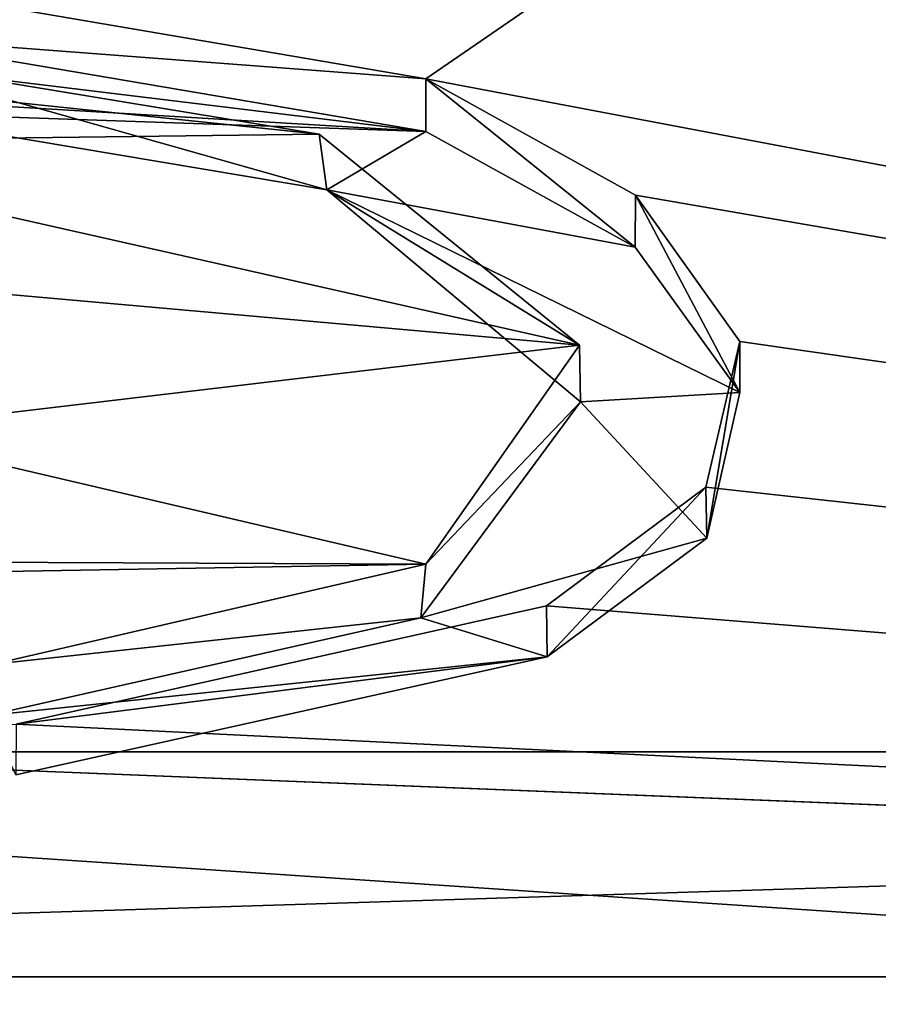
# Model space of a CAD drawing. Units: millimetres. Extents: x -66 to 64, y -106 to 10.
# Drawn here: x 41 to 44, y -103 to -99 of the extents above; entities that cross this region are included whole.
import ezdxf

# ---------------------------------------------------------------- set-up
doc = ezdxf.new("R2010")
doc.units = ezdxf.units.MM
doc.header["$LTSCALE"] = 101.851852
for name, color, linetype in [('58', 7, 'CONTINUOUS'), ('60', 7, 'CONTINUOUS'), ('73', 7, 'CONTINUOUS'), ('75', 7, 'CONTINUOUS'), ('803', 7, 'CONTINUOUS')]:
    doc.layers.add(name, color=color, linetype=linetype)

msp = doc.modelspace()

# ---------------------------------------------------------------- linework, layer by layer
at = {"layer": '58', "linetype": 'Continuous'}
for points in [[(58.3, -92.5531, -119.0979), (-59.7, -92.5531, -119.0979), (-59.7, -101.8878, -98.3393), (58.3, -92.5531, -119.0979)], [(58.3, -101.8878, -98.3393), (58.3, -92.5531, -119.0979), (-59.7, -101.8878, -98.3393), (58.3, -101.8878, -98.3393)], [(58.3, -95.4793, -31.9036), (58.3, -103.4013, -53.2413), (-59.7, -95.4793, -31.9036), (58.3, -95.4793, -31.9036)], [(-59.7, -95.4793, -31.9036), (58.3, -103.4013, -53.2413), (-59.7, -103.4013, -53.2413), (-59.7, -95.4793, -31.9036)], [(58.3, -105.5846, -75.889), (58.3, -101.8878, -98.3393), (-59.7, -105.5846, -75.889), (58.3, -105.5846, -75.889)], [(-59.7, -105.5846, -75.889), (58.3, -101.8878, -98.3393), (-59.7, -101.8878, -98.3393), (-59.7, -105.5846, -75.889)]]:
    msp.add_3dface(points, dxfattribs=at)
at = {"layer": '60', "linetype": 'Continuous'}
for points in [[(-59.7, -96.187, -31.5305), (-59.7, -104.1835, -53.0733), (58.3, -96.187, -31.5305), (-59.7, -96.187, -31.5305)], [(58.3, -96.187, -31.5305), (-59.7, -104.1835, -53.0733), (58.3, -104.1835, -53.0733), (58.3, -96.187, -31.5305)], [(42.3829, -99.6269, -107.0334), (40.4969, -99.3048, -107.7976), (43.8837, -98.5949, -109.4156), (42.3829, -99.6269, -107.0334)], [(58.3, -102.6438, -98.603), (42.3829, -99.6269, -107.0334), (43.8837, -98.5949, -109.4156), (58.3, -102.6438, -98.603)], [(58.3, -102.6438, -98.603), (43.8837, -98.5949, -109.4156), (48.1343, -98.5949, -109.4156), (58.3, -102.6438, -98.603)], [(40.4969, -99.5612, -107.1908), (42.0241, -99.8134, -106.5816), (39.0464, -99.5015, -107.3333), (40.4969, -99.5612, -107.1908)], [(39.0464, -99.5015, -107.3333), (42.0241, -99.8134, -106.5816), (39.8734, -99.8393, -106.5181), (39.0464, -99.5015, -107.3333)], [(42.3829, -99.6269, -107.0334), (58.3, -102.6438, -98.603), (43.0866, -100.0178, -106.0781), (42.3829, -99.6269, -107.0334)], [(42.0241, -99.8134, -106.5816), (42.8985, -100.5216, -104.7974), (39.8734, -99.8393, -106.5181), (42.0241, -99.8134, -106.5816)], [(39.8734, -99.8393, -106.5181), (42.8985, -100.5216, -104.7974), (40.39, -100.2993, -105.3695), (39.8734, -99.8393, -106.5181)], [(43.0866, -100.0178, -106.0781), (58.3, -102.6438, -98.603), (43.437, -100.5091, -104.8298), (43.0866, -100.0178, -106.0781)], [(40.39, -100.2993, -105.3695), (42.8985, -100.5216, -104.7974), (40.4681, -100.8093, -104.0388), (40.39, -100.2993, -105.3695)], [(43.437, -100.5091, -104.8298), (58.3, -102.6438, -98.603), (43.323, -100.9984, -103.5284), (43.437, -100.5091, -104.8298)], [(42.8985, -100.5216, -104.7974), (42.3824, -101.2578, -102.8121), (40.4681, -100.8093, -104.0388), (42.8985, -100.5216, -104.7974)], [(42.3824, -101.2578, -102.8121), (40.096, -101.2476, -102.8407), (40.4681, -100.8093, -104.0388), (42.3824, -101.2578, -102.8121)], [(43.323, -100.9984, -103.5284), (58.3, -102.6438, -98.603), (42.7879, -101.3979, -102.4173), (43.323, -100.9984, -103.5284)], [(40.096, -101.2476, -102.8407), (42.3824, -101.2578, -102.8121), (39.8695, -101.3006, -102.6923), (40.096, -101.2476, -102.8407)], [(42.3824, -101.2578, -102.8121), (40.9293, -101.5934, -101.8559), (39.8695, -101.3006, -102.6923), (42.3824, -101.2578, -102.8121)], [(42.7879, -101.3979, -102.4173), (58.3, -102.6438, -98.603), (41.0064, -101.7945, -101.2654), (42.7879, -101.3979, -102.4173)], [(41.0064, -101.7945, -101.2654), (58.3, -102.6438, -98.603), (37.5394, -101.8106, -101.2176), (41.0064, -101.7945, -101.2654)], [(58.3, -102.6438, -98.603), (-59.7, -102.6438, -98.603), (37.5394, -101.8106, -101.2176), (58.3, -102.6438, -98.603)], [(-59.7, -106.3833, -75.9386), (-59.7, -102.6438, -98.603), (58.3, -106.3833, -75.9386), (-59.7, -106.3833, -75.9386)], [(58.3, -106.3833, -75.9386), (-59.7, -102.6438, -98.603), (58.3, -102.6438, -98.603), (58.3, -106.3833, -75.9386)]]:
    msp.add_3dface(points, dxfattribs=at)
at = {"layer": '73', "linetype": 'Continuous'}
for points in [[(40.4969, -99.3048, -107.7976), (42.3829, -99.6269, -107.0334), (40.4969, -99.4841, -107.7595), (40.4969, -99.3048, -107.7976)], [(40.4969, -99.4841, -107.7595), (42.3829, -99.6269, -107.0334), (42.3826, -99.8043, -106.9972), (40.4969, -99.4841, -107.7595)], [(42.3826, -99.8043, -106.9972), (42.3829, -99.6269, -107.0334), (43.0859, -100.1922, -106.0472), (42.3826, -99.8043, -106.9972)], [(42.3829, -99.6269, -107.0334), (43.0866, -100.0178, -106.0781), (43.0859, -100.1922, -106.0472), (42.3829, -99.6269, -107.0334)], [(43.0859, -100.1922, -106.0472), (43.0866, -100.0178, -106.0781), (43.4377, -100.6807, -104.8026), (43.0859, -100.1922, -106.0472)], [(43.0866, -100.0178, -106.0781), (43.437, -100.5091, -104.8298), (43.4377, -100.6807, -104.8026), (43.0866, -100.0178, -106.0781)], [(43.437, -100.5091, -104.8298), (43.323, -100.9984, -103.5284), (43.3259, -101.1706, -103.4953), (43.437, -100.5091, -104.8298)], [(43.4377, -100.6807, -104.8026), (43.437, -100.5091, -104.8298), (43.3259, -101.1706, -103.4953), (43.4377, -100.6807, -104.8026)], [(43.323, -100.9984, -103.5284), (42.7879, -101.3979, -102.4173), (42.7906, -101.5688, -102.3837), (43.323, -100.9984, -103.5284)], [(43.3259, -101.1706, -103.4953), (43.323, -100.9984, -103.5284), (42.7906, -101.5688, -102.3837), (43.3259, -101.1706, -103.4953)], [(42.7879, -101.3979, -102.4173), (41.0064, -101.7945, -101.2654), (42.7906, -101.5688, -102.3837), (42.7879, -101.3979, -102.4173)], [(42.7906, -101.5688, -102.3837), (41.0064, -101.7945, -101.2654), (41.0053, -101.9648, -101.2298), (42.7906, -101.5688, -102.3837)]]:
    msp.add_3dface(points, dxfattribs=at)
at = {"layer": '75', "linetype": 'Continuous'}
for points in [[(42.0241, -99.8134, -106.5816), (40.4969, -99.5612, -107.1908), (42.0498, -100.0005, -106.5201), (42.0241, -99.8134, -106.5816)], [(40.4969, -99.5612, -107.1908), (40.4969, -99.7396, -107.1529), (42.0498, -100.0005, -106.5201), (40.4969, -99.5612, -107.1908)], [(42.8985, -100.5216, -104.7974), (42.0241, -99.8134, -106.5816), (42.0498, -100.0005, -106.5201), (42.8985, -100.5216, -104.7974)], [(42.9024, -100.712, -104.7198), (42.8985, -100.5216, -104.7974), (42.0498, -100.0005, -106.5201), (42.9024, -100.712, -104.7198)], [(42.3824, -101.2578, -102.8121), (42.8985, -100.5216, -104.7974), (42.9024, -100.712, -104.7198), (42.3824, -101.2578, -102.8121)], [(42.3656, -101.4383, -102.7525), (42.3824, -101.2578, -102.8121), (42.9024, -100.712, -104.7198), (42.3656, -101.4383, -102.7525)], [(40.9293, -101.5934, -101.8559), (42.3824, -101.2578, -102.8121), (42.3656, -101.4383, -102.7525), (40.9293, -101.5934, -101.8559)], [(40.9118, -101.7657, -101.8161), (40.9293, -101.5934, -101.8559), (42.3656, -101.4383, -102.7525), (40.9118, -101.7657, -101.8161)]]:
    msp.add_3dface(points, dxfattribs=at)
at = {"layer": '803', "linetype": 'Continuous'}
for points in [[(40.4969, -99.4841, -107.7595), (42.3826, -99.8043, -106.9972), (40.2651, -99.5469, -107.6116), (40.4969, -99.4841, -107.7595)], [(42.3826, -99.8043, -106.9972), (40.2639, -99.677, -107.3027), (40.2651, -99.5469, -107.6116), (42.3826, -99.8043, -106.9972)], [(42.3826, -99.8043, -106.9972), (40.4969, -99.7396, -107.1529), (40.2639, -99.677, -107.3027), (42.3826, -99.8043, -106.9972)], [(40.4969, -99.7396, -107.1529), (42.3826, -99.8043, -106.9972), (42.0498, -100.0005, -106.5201), (40.4969, -99.7396, -107.1529)], [(42.3826, -99.8043, -106.9972), (43.0859, -100.1922, -106.0472), (42.0498, -100.0005, -106.5201), (42.3826, -99.8043, -106.9972)], [(43.0859, -100.1922, -106.0472), (43.4377, -100.6807, -104.8026), (42.0498, -100.0005, -106.5201), (43.0859, -100.1922, -106.0472)], [(43.4377, -100.6807, -104.8026), (42.9024, -100.712, -104.7198), (42.0498, -100.0005, -106.5201), (43.4377, -100.6807, -104.8026)], [(43.4377, -100.6807, -104.8026), (43.3259, -101.1706, -103.4953), (42.9024, -100.712, -104.7198), (43.4377, -100.6807, -104.8026)], [(43.3259, -101.1706, -103.4953), (42.3656, -101.4383, -102.7525), (42.9024, -100.712, -104.7198), (43.3259, -101.1706, -103.4953)], [(43.3259, -101.1706, -103.4953), (42.7906, -101.5688, -102.3837), (42.3656, -101.4383, -102.7525), (43.3259, -101.1706, -103.4953)], [(42.7906, -101.5688, -102.3837), (40.9118, -101.7657, -101.8161), (42.3656, -101.4383, -102.7525), (42.7906, -101.5688, -102.3837)], [(42.7906, -101.5688, -102.3837), (41.0053, -101.9648, -101.2298), (40.9118, -101.7657, -101.8161), (42.7906, -101.5688, -102.3837)]]:
    msp.add_3dface(points, dxfattribs=at)

doc.saveas('drawing.dxf')
